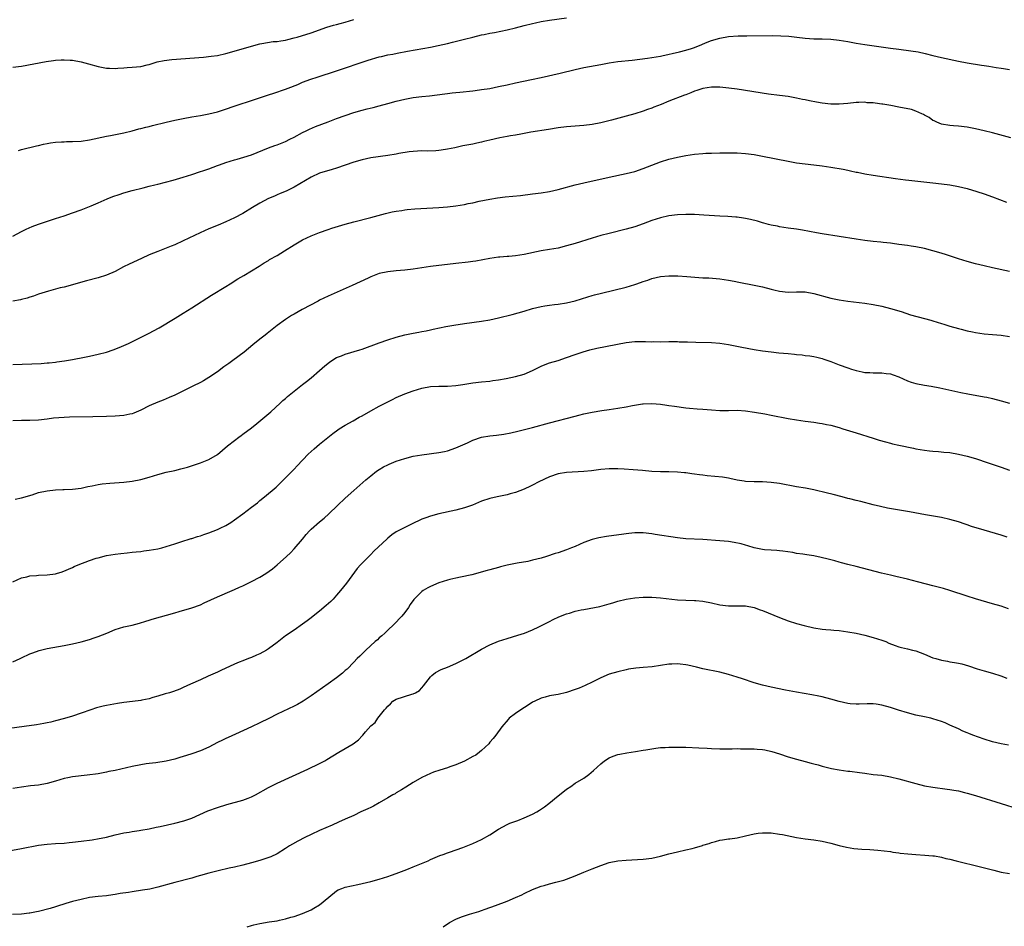
# Model space of a CAD drawing. Units: inches. Extents: x 2571000 to 2574000, y 1497000 to 1500000.
# Drawn here: x 2572933 to 2573164, y 1497486 to 1497699 of the extents above; entities that cross this region are included whole.
import ezdxf

# ---------------------------------------------------------------- set-up
doc = ezdxf.new("R2010")
doc.units = ezdxf.units.IN
doc.header["$MEASUREMENT"] = 0
doc.layers.add('LD25711497_10ft', color=120, linetype='Continuous')

msp = doc.modelspace()

# ---------------------------------------------------------------- linework, layer by layer
at = {"layer": 'LD25711497_10ft'}
for points, elevation in [([(2572931, 1497687.91), (2572933, 1497688.16), (2572938.76, 1497689.24), (2572940.49, 1497689.51), (2572941, 1497689.56), (2572942.33, 1497689.67), (2572943, 1497689.68), (2572944.4, 1497689.6), (2572945, 1497689.54), (2572947, 1497689.16), (2572948.71, 1497688.71), (2572951, 1497688.09), (2572953, 1497687.71), (2572953.67, 1497687.67), (2572955, 1497687.65), (2572955.66, 1497687.66), (2572957, 1497687.77), (2572957.81, 1497687.81), (2572959, 1497687.89), (2572960.02, 1497688.02), (2572961, 1497688.1), (2572962.48, 1497688.48), (2572963, 1497688.58), (2572964.84, 1497689.16), (2572966.48, 1497689.52), (2572968.28, 1497689.72), (2572975.71, 1497690.29), (2572977.53, 1497690.47), (2572979, 1497690.69), (2572981, 1497691.17), (2572986.81, 1497692.81), (2572987.58, 1497693), (2572989, 1497693.43), (2572989.45, 1497693.45), (2572992.06, 1497693.94), (2572993, 1497693.92), (2572993.86, 1497694.14), (2572995, 1497694.27), (2572995.57, 1497694.43), (2572997, 1497694.79), (2572997.7, 1497695), (2573001, 1497696.02), (2573004.7, 1497697.3), (2573006.24, 1497697.76), (2573007, 1497697.95), (2573007.81, 1497698.19), (2573009, 1497698.49), (2573011, 1497699.1)], 9610), ([(2572932.32, 1497668.32), (2572933, 1497668.57), (2572936.54, 1497669.46), (2572937, 1497669.55), (2572938.15, 1497669.85), (2572939, 1497670), (2572939.83, 1497670.17), (2572941, 1497670.31), (2572942.36, 1497670.36), (2572943, 1497670.42), (2572943.57, 1497670.43), (2572945, 1497670.44), (2572947, 1497670.55), (2572949, 1497670.86), (2572953, 1497671.7), (2572953.87, 1497671.87), (2572957, 1497672.51), (2572958.98, 1497672.98), (2572960.58, 1497673.42), (2572961, 1497673.51), (2572962.17, 1497673.83), (2572963, 1497674.02), (2572963.77, 1497674.23), (2572967, 1497675.01), (2572969, 1497675.47), (2572971, 1497675.87), (2572973, 1497676.22), (2572975, 1497676.54), (2572977, 1497676.93), (2572979, 1497677.47), (2572980.17, 1497677.83), (2572983.62, 1497679), (2572987, 1497680.07), (2572989.85, 1497681), (2572991, 1497681.4), (2572992.22, 1497681.78), (2572995, 1497682.73), (2572995.64, 1497683), (2572997.89, 1497683.89), (2572999, 1497684.38), (2573000.9, 1497685.1), (2573002.41, 1497685.59), (2573007, 1497687.04), (2573014.41, 1497689.59), (2573017, 1497690.35), (2573017.55, 1497690.45), (2573019, 1497690.79), (2573020.19, 1497691), (2573021.21, 1497691.21), (2573023.67, 1497691.67), (2573029, 1497692.64), (2573030.81, 1497693), (2573033, 1497693.52), (2573034.2, 1497693.8), (2573037, 1497694.49), (2573038.97, 1497695), (2573041, 1497695.49), (2573041.6, 1497695.6), (2573043, 1497695.9), (2573044.09, 1497696.09), (2573047, 1497696.66), (2573049, 1497697.15), (2573051, 1497697.7), (2573053, 1497698.22), (2573053.66, 1497698.34), (2573055, 1497698.62), (2573057, 1497698.93), (2573061, 1497699.5)], 9620), ([(2572931, 1497648.24), (2572933, 1497649.32), (2572934.1, 1497649.89), (2572935.48, 1497650.51), (2572937, 1497651.07), (2572941, 1497652.39), (2572943, 1497653.04), (2572945, 1497653.71), (2572947, 1497654.44), (2572949.38, 1497655.38), (2572951, 1497656.05), (2572953.13, 1497657), (2572954.46, 1497657.54), (2572955.95, 1497658.05), (2572957, 1497658.38), (2572959, 1497658.94), (2572961.6, 1497659.6), (2572963, 1497659.94), (2572964.28, 1497660.28), (2572965, 1497660.44), (2572968.61, 1497661.39), (2572970.17, 1497661.83), (2572971, 1497662.07), (2572973, 1497662.73), (2572975, 1497663.42), (2572975.6, 1497663.6), (2572977, 1497664.08), (2572979, 1497664.8), (2572979.49, 1497665), (2572981, 1497665.52), (2572983, 1497666.15), (2572983.68, 1497666.32), (2572985.23, 1497666.77), (2572987, 1497667.34), (2572991, 1497668.97), (2572992.49, 1497669.51), (2572993, 1497669.68), (2572995, 1497670.46), (2572996, 1497671), (2572997, 1497671.5), (2572999, 1497672.61), (2572999.81, 1497673), (2573000.63, 1497673.37), (2573002.05, 1497673.95), (2573005, 1497675.1), (2573007, 1497675.86), (2573009, 1497676.6), (2573011, 1497677.28), (2573013, 1497677.84), (2573014.13, 1497678.13), (2573015.58, 1497678.42), (2573017, 1497678.84), (2573019, 1497679.39), (2573021, 1497679.9), (2573023, 1497680.37), (2573025, 1497680.79), (2573027, 1497681.07), (2573028.78, 1497681.22), (2573030.6, 1497681.4), (2573032.36, 1497681.64), (2573033, 1497681.74), (2573034.13, 1497681.87), (2573035, 1497681.99), (2573035.93, 1497682.07), (2573039, 1497682.39), (2573039.53, 1497682.47), (2573041, 1497682.65), (2573043, 1497682.95), (2573045, 1497683.35), (2573047, 1497683.8), (2573049, 1497684.23), (2573052.72, 1497685), (2573055, 1497685.5), (2573059.49, 1497686.51), (2573063, 1497687.38), (2573065, 1497687.82), (2573069, 1497688.58), (2573070.97, 1497688.97), (2573073, 1497689.25), (2573076.4, 1497689.6), (2573079.97, 1497690.03), (2573081, 1497690.18), (2573083, 1497690.53), (2573083.38, 1497690.62), (2573087.49, 1497691.49), (2573089, 1497691.88), (2573090.3, 1497692.3), (2573091, 1497692.55), (2573092.72, 1497693.28), (2573093.62, 1497693.62), (2573095, 1497694.18), (2573097, 1497694.76), (2573099, 1497695.09), (2573101.26, 1497695.26), (2573103.31, 1497695.31), (2573109.35, 1497695.35), (2573111.32, 1497695.32), (2573113.19, 1497695.19), (2573115.06, 1497694.95), (2573117, 1497694.72), (2573119, 1497694.61), (2573121, 1497694.57), (2573123, 1497694.5), (2573125, 1497694.3), (2573127, 1497693.95), (2573129, 1497693.57), (2573131, 1497693.23), (2573137, 1497692.39), (2573139, 1497692.13), (2573141.78, 1497691.78), (2573143.52, 1497691.52), (2573145.17, 1497691.17), (2573147, 1497690.7), (2573149, 1497690.22), (2573153, 1497689.36), (2573155, 1497688.98), (2573158.42, 1497688.42), (2573159, 1497688.35), (2573160.14, 1497688.14), (2573161, 1497688.04), (2573161.87, 1497687.87), (2573163, 1497687.71), (2573163.59, 1497687.59), (2573165, 1497687.37)], 9630), ([(2573165.32, 1497671.32), (2573161, 1497672.5), (2573159, 1497672.99), (2573157, 1497673.47), (2573155, 1497673.85), (2573153, 1497674.1), (2573151.83, 1497674.17), (2573151, 1497674.25), (2573149, 1497674.55), (2573147.94, 1497675), (2573147.3, 1497675.3), (2573147, 1497675.4), (2573146.11, 1497676.11), (2573145, 1497676.64), (2573144.8, 1497676.8), (2573144.39, 1497677), (2573143, 1497677.59), (2573141.96, 1497677.96), (2573139, 1497678.55), (2573137.1, 1497678.9), (2573135.21, 1497679.21), (2573135, 1497679.26), (2573133.43, 1497679.43), (2573133, 1497679.53), (2573131.57, 1497679.57), (2573131, 1497679.67), (2573129.59, 1497679.59), (2573129, 1497679.6), (2573127, 1497679.38), (2573125, 1497679.23), (2573123, 1497679.26), (2573121, 1497679.47), (2573119.67, 1497679.67), (2573117.98, 1497679.98), (2573117, 1497680.23), (2573116.35, 1497680.35), (2573115, 1497680.67), (2573113, 1497681), (2573111, 1497681.26), (2573108.39, 1497681.61), (2573101, 1497682.73), (2573099.07, 1497683), (2573097, 1497683.2), (2573095.22, 1497683.22), (2573095, 1497683.2), (2573093, 1497682.92), (2573091.58, 1497682.42), (2573091, 1497682.27), (2573090.14, 1497681.86), (2573089, 1497681.46), (2573088.69, 1497681.31), (2573085, 1497679.9), (2573083.18, 1497679.18), (2573081.46, 1497678.54), (2573081, 1497678.33), (2573080, 1497678), (2573079, 1497677.62), (2573077, 1497676.99), (2573075, 1497676.43), (2573071.5, 1497675.5), (2573069, 1497674.87), (2573067, 1497674.49), (2573065, 1497674.24), (2573061, 1497673.9), (2573059, 1497673.65), (2573056.71, 1497673.29), (2573052.62, 1497672.62), (2573051, 1497672.33), (2573050.22, 1497672.22), (2573049, 1497671.97), (2573047.79, 1497671.79), (2573047, 1497671.62), (2573045.29, 1497671.29), (2573043, 1497670.75), (2573041.56, 1497670.44), (2573041, 1497670.28), (2573039.91, 1497670.09), (2573039, 1497669.87), (2573037.59, 1497669.59), (2573036.59, 1497669.41), (2573034.72, 1497669), (2573033, 1497668.64), (2573032.58, 1497668.58), (2573031, 1497668.36), (2573030.29, 1497668.29), (2573028.22, 1497668.22), (2573027, 1497668.25), (2573025, 1497668.15), (2573024.05, 1497668.05), (2573021.63, 1497667.63), (2573021, 1497667.49), (2573019, 1497667.15), (2573015, 1497666.59), (2573013, 1497666.18), (2573011, 1497665.6), (2573007, 1497664.21), (2573005.92, 1497663.92), (2573002.95, 1497663), (2573001, 1497662.08), (2572997, 1497659.71), (2572995.17, 1497658.83), (2572993.77, 1497658.23), (2572993, 1497657.92), (2572992.37, 1497657.63), (2572991, 1497657.04), (2572989, 1497656.01), (2572987.28, 1497655), (2572985, 1497653.57), (2572983, 1497652.5), (2572981, 1497651.59), (2572979.16, 1497650.84), (2572977, 1497649.93), (2572974.99, 1497649.01), (2572971, 1497647.13), (2572969, 1497646.23), (2572968.12, 1497645.88), (2572967, 1497645.4), (2572965, 1497644.63), (2572963, 1497643.82), (2572961.16, 1497643), (2572958.31, 1497641.69), (2572956.97, 1497641), (2572955, 1497639.94), (2572953, 1497639.04), (2572951, 1497638.43), (2572948.26, 1497637.74), (2572943, 1497636.28), (2572942.06, 1497636.06), (2572939.34, 1497635.34), (2572937, 1497634.58), (2572935.86, 1497634.14), (2572935, 1497633.9), (2572934.36, 1497633.64), (2572933, 1497633.34), (2572932.75, 1497633.25), (2572931, 1497632.93)], 9640), ([(2572931, 1497618.07), (2572937.65, 1497618.35), (2572939, 1497618.47), (2572939.51, 1497618.49), (2572941, 1497618.67), (2572941.31, 1497618.69), (2572943.07, 1497618.93), (2572945, 1497619.25), (2572947.78, 1497619.78), (2572949, 1497620.04), (2572951, 1497620.48), (2572952.99, 1497621.01), (2572954.5, 1497621.5), (2572955.95, 1497622.05), (2572958.1, 1497623), (2572963, 1497625.47), (2572964.01, 1497626), (2572965.3, 1497626.7), (2572969.09, 1497629), (2572971, 1497630.13), (2572973, 1497631.38), (2572977.65, 1497634.35), (2572981, 1497636.43), (2572981.96, 1497637), (2572983.83, 1497638.17), (2572985.24, 1497639), (2572987, 1497640.09), (2572988.82, 1497641.18), (2572990, 1497642), (2572991, 1497642.53), (2572991.27, 1497642.73), (2572993, 1497643.7), (2572994.78, 1497644.78), (2572997, 1497646.17), (2572999, 1497647.33), (2573001, 1497648.3), (2573003, 1497649.11), (2573005, 1497649.81), (2573005.9, 1497650.1), (2573007.42, 1497650.58), (2573009, 1497651.03), (2573011, 1497651.59), (2573015, 1497652.6), (2573018.45, 1497653.55), (2573020.06, 1497653.94), (2573021, 1497654.12), (2573022.29, 1497654.29), (2573023, 1497654.41), (2573023.52, 1497654.48), (2573025.36, 1497654.64), (2573030.97, 1497654.97), (2573033, 1497655.12), (2573035, 1497655.34), (2573037, 1497655.67), (2573037.87, 1497655.87), (2573039, 1497656.09), (2573040.43, 1497656.43), (2573042.95, 1497656.95), (2573044.76, 1497657.24), (2573046.55, 1497657.45), (2573050.18, 1497657.82), (2573053, 1497658.15), (2573055, 1497658.41), (2573057, 1497658.73), (2573059, 1497659.16), (2573063, 1497660.26), (2573065, 1497660.74), (2573071, 1497662.08), (2573075, 1497662.93), (2573077, 1497663.43), (2573079, 1497664.11), (2573081, 1497664.92), (2573083, 1497665.7), (2573085, 1497666.32), (2573087, 1497666.79), (2573089, 1497667.19), (2573091, 1497667.48), (2573093, 1497667.66), (2573093.7, 1497667.7), (2573095, 1497667.76), (2573097, 1497667.8), (2573099, 1497667.81), (2573101, 1497667.78), (2573103, 1497667.66), (2573105, 1497667.4), (2573107, 1497667.03), (2573113, 1497665.82), (2573115, 1497665.48), (2573117, 1497665.21), (2573119, 1497664.99), (2573121, 1497664.75), (2573123, 1497664.45), (2573125.93, 1497663.93), (2573127, 1497663.7), (2573127.61, 1497663.61), (2573129, 1497663.29), (2573129.25, 1497663.25), (2573131, 1497662.89), (2573133, 1497662.54), (2573138.23, 1497661.77), (2573140.53, 1497661.47), (2573141.37, 1497661.37), (2573147, 1497660.79), (2573149, 1497660.56), (2573151, 1497660.29), (2573153, 1497659.93), (2573155, 1497659.43), (2573157.28, 1497658.72), (2573159, 1497658.15), (2573161, 1497657.45), (2573164.25, 1497656.25)], 9650), ([(2573165, 1497639.92), (2573161, 1497640.77), (2573159, 1497641.23), (2573157, 1497641.75), (2573155, 1497642.3), (2573153, 1497642.9), (2573149.92, 1497643.92), (2573148.39, 1497644.39), (2573147, 1497644.79), (2573145, 1497645.3), (2573143, 1497645.72), (2573141.87, 1497645.87), (2573141, 1497646.03), (2573139, 1497646.31), (2573137.53, 1497646.47), (2573137, 1497646.56), (2573135.28, 1497646.72), (2573134.79, 1497646.79), (2573133, 1497646.96), (2573131, 1497647.19), (2573129, 1497647.49), (2573125, 1497648.14), (2573121, 1497648.77), (2573119.68, 1497649), (2573116.37, 1497649.63), (2573115, 1497649.84), (2573113, 1497650.11), (2573111, 1497650.42), (2573110.54, 1497650.54), (2573109, 1497650.85), (2573108.41, 1497651), (2573107.32, 1497651.32), (2573107, 1497651.39), (2573105.77, 1497651.76), (2573104.16, 1497652.16), (2573103, 1497652.41), (2573102.48, 1497652.48), (2573101, 1497652.68), (2573100.71, 1497652.71), (2573098.82, 1497652.82), (2573097, 1497652.9), (2573093.18, 1497653.18), (2573091, 1497653.31), (2573089, 1497653.35), (2573087, 1497653.25), (2573085, 1497652.99), (2573083, 1497652.55), (2573081, 1497651.9), (2573079, 1497651.11), (2573077, 1497650.39), (2573075, 1497649.85), (2573071, 1497648.89), (2573069, 1497648.37), (2573067, 1497647.79), (2573063, 1497646.53), (2573061, 1497645.92), (2573059, 1497645.43), (2573057, 1497645.1), (2573055, 1497644.8), (2573051, 1497643.91), (2573049, 1497643.61), (2573047.46, 1497643.46), (2573047, 1497643.45), (2573045.29, 1497643.29), (2573045, 1497643.29), (2573043, 1497642.98), (2573039.64, 1497642.36), (2573039, 1497642.26), (2573037.89, 1497642.11), (2573035, 1497641.8), (2573029, 1497641.07), (2573027, 1497640.8), (2573025, 1497640.5), (2573023, 1497640.27), (2573021, 1497640.1), (2573019, 1497639.89), (2573017, 1497639.44), (2573015.82, 1497639), (2573015, 1497638.65), (2573014.36, 1497638.36), (2573012.53, 1497637.47), (2573010.64, 1497636.64), (2573005, 1497634.12), (2573003, 1497633.17), (2573002.68, 1497633), (2572998.89, 1497631), (2572997, 1497629.94), (2572996.41, 1497629.59), (2572995, 1497628.69), (2572993, 1497627.25), (2572990.66, 1497625.34), (2572990.2, 1497625), (2572989, 1497624.02), (2572987.3, 1497622.7), (2572985.31, 1497621), (2572982.64, 1497619), (2572981.67, 1497618.33), (2572981, 1497617.84), (2572980.5, 1497617.5), (2572979, 1497616.39), (2572977, 1497615.02), (2572975.73, 1497614.27), (2572975, 1497613.89), (2572973.22, 1497613), (2572969, 1497610.92), (2572967.68, 1497610.32), (2572966.29, 1497609.71), (2572965, 1497609.24), (2572963, 1497608.38), (2572961, 1497607.36), (2572959.36, 1497606.64), (2572959, 1497606.53), (2572958.44, 1497606.44), (2572957, 1497606.12), (2572955.98, 1497606.02), (2572955, 1497605.96), (2572953, 1497605.88), (2572949.79, 1497605.79), (2572944.3, 1497605.7), (2572943, 1497605.65), (2572940.55, 1497605.45), (2572939, 1497605.25), (2572936.96, 1497605.04), (2572935, 1497604.95), (2572933, 1497604.93), (2572931, 1497604.88)], 9660), ([(2572931.54, 1497586.46), (2572933, 1497586.76), (2572935.51, 1497587.51), (2572937, 1497587.99), (2572939, 1497588.43), (2572941, 1497588.64), (2572942.7, 1497588.7), (2572943, 1497588.7), (2572945, 1497588.77), (2572947, 1497589.03), (2572948.56, 1497589.44), (2572949.61, 1497589.61), (2572951, 1497589.93), (2572951.93, 1497590.07), (2572953.77, 1497590.23), (2572957, 1497590.47), (2572959, 1497590.7), (2572961, 1497591.07), (2572963, 1497591.62), (2572965, 1497592.24), (2572967, 1497592.76), (2572969, 1497593.21), (2572970.44, 1497593.56), (2572972, 1497594), (2572975.03, 1497594.97), (2572977, 1497595.77), (2572979, 1497596.98), (2572981.36, 1497599), (2572983, 1497600.25), (2572984.01, 1497601), (2572984.58, 1497601.42), (2572985, 1497601.69), (2572987, 1497603.24), (2572988.25, 1497604.25), (2572989.17, 1497605), (2572991.54, 1497607), (2572993.75, 1497609), (2572994.38, 1497609.62), (2572995, 1497610.12), (2572995.45, 1497610.55), (2572997, 1497611.79), (2572999, 1497613.35), (2572999.91, 1497614.09), (2573001, 1497614.93), (2573003, 1497616.67), (2573004.22, 1497617.78), (2573005.33, 1497618.67), (2573005.83, 1497619), (2573007, 1497619.71), (2573008.16, 1497620.16), (2573009, 1497620.52), (2573012.47, 1497621.53), (2573013, 1497621.71), (2573017, 1497623.2), (2573019, 1497623.88), (2573021, 1497624.49), (2573023, 1497625.02), (2573025, 1497625.45), (2573026.31, 1497625.69), (2573027, 1497625.84), (2573027.99, 1497626.01), (2573029, 1497626.24), (2573029.65, 1497626.35), (2573032.64, 1497627), (2573035, 1497627.43), (2573035.49, 1497627.49), (2573037, 1497627.74), (2573041, 1497628.27), (2573043, 1497628.61), (2573044.96, 1497629.04), (2573048.2, 1497629.8), (2573051, 1497630.59), (2573053, 1497631.2), (2573055, 1497631.73), (2573055.84, 1497631.84), (2573057, 1497632.06), (2573058.16, 1497632.16), (2573059, 1497632.27), (2573061, 1497632.56), (2573062.97, 1497633.03), (2573066, 1497634), (2573067, 1497634.27), (2573067.56, 1497634.44), (2573069.15, 1497634.85), (2573075, 1497636.27), (2573077, 1497636.85), (2573077.47, 1497637), (2573079, 1497637.57), (2573080.08, 1497637.92), (2573081, 1497638.29), (2573083, 1497638.78), (2573085, 1497638.95), (2573087.1, 1497638.9), (2573089.24, 1497638.76), (2573093, 1497638.48), (2573094.41, 1497638.41), (2573097, 1497638.21), (2573099, 1497637.9), (2573100.36, 1497637.64), (2573101.41, 1497637.41), (2573105, 1497636.73), (2573107, 1497636.29), (2573109, 1497635.77), (2573109.63, 1497635.63), (2573111, 1497635.3), (2573113, 1497635.1), (2573115, 1497635.16), (2573117, 1497635.14), (2573119, 1497634.8), (2573123, 1497633.7), (2573125, 1497633.25), (2573127, 1497632.94), (2573131, 1497632.46), (2573133, 1497632.15), (2573135, 1497631.75), (2573137, 1497631.25), (2573139.5, 1497630.5), (2573141.76, 1497629.76), (2573145, 1497628.92), (2573146.48, 1497628.48), (2573147, 1497628.35), (2573149, 1497627.73), (2573149.58, 1497627.58), (2573151, 1497627.12), (2573153, 1497626.53), (2573153.65, 1497626.35), (2573155, 1497626.01), (2573156.28, 1497625.72), (2573157, 1497625.58), (2573159, 1497625.28), (2573161, 1497625.11), (2573163, 1497624.98), (2573165, 1497624.69)], 9670), ([(2572931, 1497567.04), (2572933, 1497567.94), (2572934.25, 1497568.25), (2572935, 1497568.46), (2572936.54, 1497568.54), (2572937, 1497568.59), (2572939, 1497568.67), (2572941, 1497568.95), (2572941.2, 1497569), (2572942.58, 1497569.42), (2572945, 1497570.44), (2572945.38, 1497570.62), (2572946.29, 1497571), (2572949, 1497572.06), (2572950.56, 1497572.56), (2572951, 1497572.71), (2572953, 1497573.19), (2572955, 1497573.5), (2572956.33, 1497573.67), (2572957.81, 1497573.81), (2572959, 1497573.97), (2572959.89, 1497574.11), (2572961, 1497574.2), (2572961.69, 1497574.31), (2572963, 1497574.44), (2572965, 1497574.78), (2572965.93, 1497575), (2572967, 1497575.33), (2572969, 1497576), (2572970.43, 1497576.43), (2572972.82, 1497577.18), (2572973, 1497577.21), (2572974.3, 1497577.69), (2572975, 1497577.87), (2572975.81, 1497578.19), (2572977, 1497578.58), (2572979, 1497579.34), (2572979.67, 1497579.67), (2572981, 1497580.28), (2572982.15, 1497581), (2572983, 1497581.58), (2572984.96, 1497583), (2572987, 1497584.54), (2572988.39, 1497585.61), (2572989, 1497586.13), (2572990.08, 1497587), (2572992.76, 1497589.24), (2572993.77, 1497590.23), (2572995, 1497591.44), (2572997, 1497593.51), (2572997.71, 1497594.29), (2573000.35, 1497597), (2573001, 1497597.63), (2573001.71, 1497598.29), (2573003, 1497599.38), (2573006.11, 1497601.89), (2573007.24, 1497602.76), (2573007.61, 1497603), (2573009, 1497603.84), (2573010.87, 1497604.87), (2573012.31, 1497605.69), (2573013, 1497606.06), (2573015, 1497607.21), (2573017, 1497608.3), (2573018.4, 1497609), (2573019, 1497609.32), (2573020.14, 1497609.86), (2573021, 1497610.3), (2573023, 1497611.18), (2573025, 1497611.91), (2573027, 1497612.51), (2573029, 1497612.88), (2573031, 1497612.99), (2573033, 1497613.03), (2573035, 1497613.17), (2573036.62, 1497613.38), (2573039, 1497613.75), (2573041, 1497613.99), (2573043, 1497614.2), (2573043.69, 1497614.31), (2573045, 1497614.47), (2573046.77, 1497614.77), (2573049, 1497615.26), (2573051, 1497615.85), (2573053, 1497616.69), (2573054.55, 1497617.45), (2573055, 1497617.66), (2573055.94, 1497618.06), (2573057, 1497618.45), (2573059, 1497619.06), (2573061, 1497619.73), (2573063, 1497620.45), (2573064.91, 1497621.09), (2573066.48, 1497621.52), (2573068.11, 1497621.89), (2573075, 1497623.24), (2573077, 1497623.49), (2573077.51, 1497623.51), (2573079.52, 1497623.52), (2573081, 1497623.44), (2573081.46, 1497623.46), (2573083, 1497623.43), (2573085, 1497623.47), (2573087, 1497623.47), (2573087.44, 1497623.44), (2573089, 1497623.41), (2573089.38, 1497623.38), (2573091.32, 1497623.32), (2573095, 1497623.24), (2573097, 1497623.09), (2573099, 1497622.79), (2573102.14, 1497622.14), (2573105, 1497621.61), (2573107, 1497621.3), (2573109, 1497621.05), (2573110.85, 1497620.85), (2573113, 1497620.64), (2573114.51, 1497620.51), (2573115, 1497620.44), (2573116.33, 1497620.33), (2573117, 1497620.23), (2573118.1, 1497620.1), (2573119, 1497619.94), (2573119.77, 1497619.77), (2573121, 1497619.46), (2573121.35, 1497619.35), (2573123, 1497618.79), (2573125, 1497618.02), (2573127, 1497617.28), (2573127.84, 1497617), (2573129, 1497616.65), (2573130.37, 1497616.37), (2573131, 1497616.23), (2573132.17, 1497616.17), (2573133, 1497616.1), (2573135, 1497616.14), (2573136, 1497616), (2573137, 1497615.89), (2573137.64, 1497615.64), (2573139, 1497615.15), (2573141, 1497614.25), (2573141.92, 1497613.92), (2573143, 1497613.64), (2573145, 1497613.27), (2573146.57, 1497613), (2573148.62, 1497612.62), (2573153.54, 1497611.54), (2573155.22, 1497611.22), (2573159, 1497610.52), (2573159.62, 1497610.38), (2573161, 1497610.07), (2573163, 1497609.56), (2573165, 1497609)], 9680), ([(2572931, 1497548.21), (2572932.71, 1497549), (2572933, 1497549.15), (2572935, 1497550.09), (2572935.64, 1497550.36), (2572937.12, 1497550.88), (2572939, 1497551.36), (2572943, 1497552.11), (2572945, 1497552.51), (2572947, 1497552.97), (2572949, 1497553.53), (2572950.08, 1497553.92), (2572951, 1497554.2), (2572953.06, 1497555), (2572955, 1497555.84), (2572957, 1497556.46), (2572959, 1497556.88), (2572960.69, 1497557.31), (2572962.19, 1497557.81), (2572963, 1497558.06), (2572963.7, 1497558.3), (2572969, 1497559.76), (2572970.03, 1497560.03), (2572973, 1497560.91), (2572975, 1497561.66), (2572975.93, 1497562.07), (2572979, 1497563.48), (2572982.44, 1497565), (2572983, 1497565.23), (2572984.22, 1497565.78), (2572985, 1497566.11), (2572987, 1497567.08), (2572989, 1497568.17), (2572990.39, 1497569), (2572991.93, 1497570.07), (2572993.04, 1497571), (2572995.21, 1497573), (2572996.13, 1497573.87), (2572997, 1497574.76), (2572999, 1497577.08), (2572999.85, 1497578.15), (2573000.61, 1497579), (2573001, 1497579.38), (2573003, 1497581.14), (2573004.03, 1497581.97), (2573005.18, 1497583), (2573007.19, 1497585), (2573009, 1497586.7), (2573011, 1497588.51), (2573013.87, 1497591), (2573015, 1497591.93), (2573016.36, 1497593), (2573017, 1497593.43), (2573017.98, 1497594.02), (2573019, 1497594.55), (2573019.31, 1497594.69), (2573021, 1497595.38), (2573023, 1497596.03), (2573025, 1497596.53), (2573027, 1497596.89), (2573031, 1497597.39), (2573032.34, 1497597.66), (2573033, 1497597.82), (2573035, 1497598.5), (2573036.08, 1497599), (2573037.71, 1497599.71), (2573039, 1497600.3), (2573041, 1497601.01), (2573043, 1497601.36), (2573044.49, 1497601.51), (2573046.25, 1497601.75), (2573047.93, 1497602.07), (2573049.56, 1497602.44), (2573053, 1497603.3), (2573057, 1497604.4), (2573063, 1497605.95), (2573063.84, 1497606.16), (2573065, 1497606.48), (2573067, 1497606.92), (2573069.28, 1497607.28), (2573071, 1497607.51), (2573073, 1497607.81), (2573075, 1497608.15), (2573076.43, 1497608.43), (2573078.81, 1497608.81), (2573079, 1497608.84), (2573081, 1497608.94), (2573083, 1497608.78), (2573084.54, 1497608.54), (2573085, 1497608.49), (2573086.29, 1497608.29), (2573089, 1497607.93), (2573089.83, 1497607.83), (2573091.67, 1497607.67), (2573093, 1497607.6), (2573095, 1497607.44), (2573097, 1497607.32), (2573099, 1497607.32), (2573101, 1497607.35), (2573103, 1497607.22), (2573105.11, 1497606.89), (2573107.54, 1497606.46), (2573109, 1497606.2), (2573113, 1497605.41), (2573114.94, 1497605.06), (2573117, 1497604.78), (2573119, 1497604.56), (2573120.34, 1497604.34), (2573121, 1497604.26), (2573122.01, 1497604.01), (2573123, 1497603.81), (2573125, 1497603.26), (2573125.87, 1497603), (2573129, 1497602.01), (2573133, 1497600.78), (2573134.35, 1497600.35), (2573135.89, 1497599.89), (2573137, 1497599.59), (2573137.48, 1497599.48), (2573139, 1497599.14), (2573142.45, 1497598.45), (2573143, 1497598.29), (2573145, 1497597.94), (2573146.16, 1497597.84), (2573147, 1497597.75), (2573148.33, 1497597.67), (2573149.53, 1497597.53), (2573151, 1497597.39), (2573153, 1497597.06), (2573155, 1497596.57), (2573157, 1497595.97), (2573159.98, 1497595), (2573163, 1497593.98), (2573165, 1497593.28)], 9690), ([(2573164.44, 1497577.56), (2573163, 1497578.02), (2573159, 1497579.18), (2573156.06, 1497580.06), (2573155, 1497580.42), (2573154.56, 1497580.56), (2573153, 1497581.11), (2573151, 1497581.71), (2573149, 1497582.15), (2573145.23, 1497582.77), (2573141.47, 1497583.47), (2573136.36, 1497584.36), (2573134.7, 1497584.7), (2573133, 1497585.12), (2573130.1, 1497585.9), (2573129, 1497586.15), (2573127.45, 1497586.55), (2573127, 1497586.64), (2573125.69, 1497587), (2573123.55, 1497587.55), (2573121.93, 1497587.93), (2573121, 1497588.18), (2573120.31, 1497588.31), (2573119, 1497588.64), (2573117.11, 1497589), (2573115, 1497589.36), (2573111, 1497590.1), (2573109, 1497590.38), (2573107, 1497590.5), (2573105, 1497590.51), (2573103, 1497590.61), (2573102.68, 1497590.68), (2573101, 1497590.94), (2573099.33, 1497591.33), (2573099, 1497591.37), (2573097.61, 1497591.61), (2573093.96, 1497591.96), (2573093, 1497592.06), (2573092.17, 1497592.17), (2573091, 1497592.36), (2573090.42, 1497592.42), (2573089, 1497592.65), (2573088.67, 1497592.67), (2573087, 1497592.82), (2573085, 1497592.86), (2573083, 1497592.88), (2573081, 1497592.97), (2573078.84, 1497593.16), (2573076.64, 1497593.36), (2573074.47, 1497593.53), (2573073, 1497593.6), (2573072.39, 1497593.61), (2573071, 1497593.58), (2573069, 1497593.4), (2573066.86, 1497593.14), (2573065, 1497592.98), (2573061, 1497592.75), (2573059, 1497592.42), (2573057, 1497591.71), (2573054.49, 1497590.49), (2573053, 1497589.72), (2573052.51, 1497589.49), (2573051, 1497588.8), (2573049, 1497588.05), (2573047.7, 1497587.7), (2573047, 1497587.48), (2573044.72, 1497587), (2573043, 1497586.61), (2573041, 1497585.96), (2573038.92, 1497585.08), (2573037, 1497584.38), (2573035, 1497583.85), (2573031, 1497583.04), (2573029, 1497582.5), (2573027.91, 1497582.09), (2573027, 1497581.72), (2573024.55, 1497580.55), (2573023, 1497579.8), (2573021, 1497578.77), (2573019.96, 1497578.04), (2573019, 1497577.3), (2573018.84, 1497577.16), (2573015.76, 1497574.24), (2573015, 1497573.46), (2573014.53, 1497573), (2573012.59, 1497571), (2573011.84, 1497570.16), (2573009.28, 1497566.72), (2573007.92, 1497565), (2573007, 1497563.91), (2573006.18, 1497563), (2573005.6, 1497562.4), (2573004.56, 1497561.44), (2573003, 1497560.16), (2573001.45, 1497559), (2573001, 1497558.62), (2573000.09, 1497557.91), (2572999, 1497557.07), (2572997, 1497555.69), (2572995, 1497554.38), (2572993, 1497552.81), (2572991, 1497551.28), (2572990.54, 1497551), (2572989, 1497550.14), (2572988.2, 1497549.8), (2572987, 1497549.26), (2572986.8, 1497549.2), (2572986.32, 1497549), (2572985, 1497548.5), (2572984.13, 1497548.13), (2572983, 1497547.69), (2572979.78, 1497546.22), (2572979, 1497545.83), (2572976.87, 1497544.87), (2572975, 1497544.05), (2572972.71, 1497543), (2572971, 1497542.18), (2572970.17, 1497541.83), (2572968.7, 1497541.3), (2572967.76, 1497541), (2572966.7, 1497540.7), (2572965, 1497540.16), (2572963.86, 1497539.86), (2572963, 1497539.59), (2572961.25, 1497539.25), (2572961, 1497539.19), (2572959.08, 1497538.92), (2572957, 1497538.66), (2572955.55, 1497538.45), (2572953.83, 1497538.17), (2572953, 1497537.99), (2572952.16, 1497537.84), (2572950.58, 1497537.42), (2572949.27, 1497537), (2572947, 1497536.2), (2572945, 1497535.52), (2572943.09, 1497534.91), (2572941, 1497534.35), (2572939.92, 1497534.08), (2572939, 1497533.88), (2572938.26, 1497533.74), (2572936.55, 1497533.45), (2572929, 1497532.47)], 9700), ([(2573164.72, 1497560.72), (2573163, 1497561.3), (2573161, 1497561.89), (2573157, 1497563.05), (2573155, 1497563.68), (2573151, 1497564.98), (2573149.45, 1497565.45), (2573147, 1497566.11), (2573145.51, 1497566.49), (2573143.4, 1497567), (2573141, 1497567.64), (2573138.29, 1497568.29), (2573137, 1497568.58), (2573134.93, 1497569.07), (2573129, 1497570.63), (2573127, 1497571.12), (2573125.51, 1497571.51), (2573125, 1497571.62), (2573123.96, 1497571.96), (2573123, 1497572.17), (2573122.39, 1497572.39), (2573120.78, 1497572.78), (2573119, 1497573.16), (2573117.4, 1497573.4), (2573116.44, 1497573.56), (2573115, 1497573.72), (2573114.1, 1497573.9), (2573111.78, 1497574.22), (2573111, 1497574.31), (2573110.37, 1497574.37), (2573109, 1497574.44), (2573107.43, 1497574.57), (2573107, 1497574.63), (2573105, 1497575.03), (2573103.51, 1497575.5), (2573103, 1497575.63), (2573101.94, 1497575.94), (2573100.3, 1497576.3), (2573099, 1497576.51), (2573097, 1497576.7), (2573093, 1497576.95), (2573089, 1497577.14), (2573087, 1497577.34), (2573081.81, 1497578.19), (2573081, 1497578.3), (2573079, 1497578.51), (2573077, 1497578.53), (2573075.63, 1497578.37), (2573075, 1497578.32), (2573073.87, 1497578.13), (2573072.11, 1497577.89), (2573070.33, 1497577.67), (2573068.59, 1497577.41), (2573066.99, 1497577.01), (2573065, 1497576.28), (2573063, 1497575.37), (2573062.16, 1497575), (2573061, 1497574.53), (2573059, 1497573.86), (2573058.34, 1497573.66), (2573056.28, 1497573), (2573055, 1497572.61), (2573053, 1497572.1), (2573051.85, 1497571.85), (2573049.39, 1497571.39), (2573049, 1497571.34), (2573047.06, 1497570.94), (2573045.44, 1497570.56), (2573045, 1497570.42), (2573043, 1497569.89), (2573042.32, 1497569.68), (2573038.7, 1497568.7), (2573036.11, 1497568.11), (2573035, 1497567.93), (2573033.58, 1497567.58), (2573033, 1497567.46), (2573031, 1497566.8), (2573029, 1497565.93), (2573028.39, 1497565.61), (2573027.35, 1497565), (2573027, 1497564.77), (2573025.14, 1497562.86), (2573024.28, 1497561.72), (2573023.84, 1497561), (2573023, 1497559.85), (2573022.31, 1497559), (2573020.4, 1497557), (2573019, 1497555.72), (2573018.3, 1497555), (2573017.63, 1497554.37), (2573017, 1497553.85), (2573016.57, 1497553.43), (2573016.07, 1497553), (2573013.85, 1497551), (2573013, 1497550.16), (2573012.43, 1497549.57), (2573011.83, 1497549), (2573011, 1497548.14), (2573009.44, 1497546.56), (2573009, 1497546.19), (2573008.38, 1497545.62), (2573007.63, 1497545), (2573007, 1497544.51), (2573005, 1497543.04), (2573001, 1497540.26), (2572999.1, 1497539), (2572997.77, 1497538.23), (2572997, 1497537.84), (2572993, 1497535.94), (2572991.04, 1497534.96), (2572989, 1497533.93), (2572987, 1497532.97), (2572983.27, 1497531.27), (2572981.55, 1497530.45), (2572981, 1497530.22), (2572980.18, 1497529.82), (2572979, 1497529.27), (2572977, 1497528.24), (2572975, 1497527.31), (2572973, 1497526.61), (2572971.75, 1497526.25), (2572971, 1497526.01), (2572970.21, 1497525.79), (2572969, 1497525.4), (2572967, 1497524.91), (2572964.54, 1497524.54), (2572963, 1497524.37), (2572962.25, 1497524.25), (2572961, 1497524.07), (2572959, 1497523.66), (2572955, 1497522.76), (2572953.55, 1497522.45), (2572953, 1497522.34), (2572951, 1497521.97), (2572948.41, 1497521.59), (2572945, 1497521.2), (2572943.88, 1497521), (2572943, 1497520.84), (2572941, 1497520.25), (2572939, 1497519.63), (2572937, 1497519.27), (2572935.1, 1497519.1), (2572933, 1497518.83), (2572931, 1497518.48)], 9710), ([(2572927, 1497503.28), (2572933, 1497504.4), (2572937, 1497505.17), (2572939, 1497505.45), (2572941, 1497505.58), (2572943, 1497505.68), (2572944.2, 1497505.8), (2572945, 1497505.85), (2572947, 1497506.09), (2572949.56, 1497506.44), (2572951.28, 1497506.72), (2572952.6, 1497507), (2572953, 1497507.09), (2572955, 1497507.6), (2572957, 1497508.06), (2572958.26, 1497508.26), (2572959, 1497508.39), (2572960.61, 1497508.61), (2572961, 1497508.68), (2572963, 1497509.03), (2572964.61, 1497509.39), (2572965.58, 1497509.58), (2572969, 1497510.33), (2572971.13, 1497510.87), (2572973, 1497511.53), (2572976.79, 1497513.21), (2572979, 1497514.06), (2572981.23, 1497514.77), (2572985, 1497515.75), (2572986.23, 1497516.23), (2572987, 1497516.5), (2572987.95, 1497517), (2572991, 1497518.75), (2572991.5, 1497519), (2572993, 1497519.73), (2572996.64, 1497521.36), (2573000.21, 1497523), (2573003, 1497524.35), (2573004.26, 1497525), (2573004.73, 1497525.27), (2573007.48, 1497527), (2573009, 1497527.88), (2573010.85, 1497529), (2573012.11, 1497529.89), (2573013, 1497530.85), (2573013.15, 1497531), (2573013.8, 1497531.8), (2573015, 1497533.22), (2573016.03, 1497533.97), (2573016.63, 1497535), (2573017, 1497535.42), (2573018.25, 1497537), (2573018.66, 1497537.34), (2573019, 1497537.87), (2573019.62, 1497538.38), (2573020.18, 1497539), (2573021, 1497539.49), (2573024.66, 1497540.66), (2573025, 1497540.76), (2573025.51, 1497541), (2573026.45, 1497541.55), (2573027, 1497542.17), (2573027.42, 1497542.58), (2573029, 1497544.7), (2573029.31, 1497545), (2573030.24, 1497545.76), (2573031.57, 1497546.43), (2573033, 1497546.99), (2573035, 1497547.83), (2573037, 1497548.84), (2573037.29, 1497549), (2573041, 1497551.24), (2573043, 1497552.26), (2573045, 1497553.08), (2573047, 1497553.74), (2573049.51, 1497554.49), (2573051.1, 1497555), (2573053, 1497555.77), (2573054.44, 1497556.44), (2573055.58, 1497557), (2573056.5, 1497557.5), (2573057, 1497557.74), (2573057.82, 1497558.18), (2573059.2, 1497558.8), (2573061, 1497559.49), (2573061.67, 1497559.67), (2573063, 1497560.11), (2573064.43, 1497560.43), (2573065, 1497560.57), (2573067.54, 1497561), (2573068.76, 1497561.24), (2573071, 1497561.87), (2573071.86, 1497562.14), (2573073, 1497562.46), (2573075, 1497562.95), (2573077, 1497563.31), (2573079, 1497563.44), (2573081, 1497563.41), (2573083, 1497563.26), (2573087, 1497562.84), (2573089, 1497562.74), (2573091, 1497562.68), (2573091.35, 1497562.65), (2573093, 1497562.48), (2573095, 1497562.07), (2573097, 1497561.62), (2573099, 1497561.4), (2573100.57, 1497561.43), (2573103, 1497561.37), (2573105, 1497560.99), (2573106.46, 1497560.46), (2573107, 1497560.27), (2573111, 1497558.63), (2573113, 1497557.88), (2573115, 1497557.27), (2573116.78, 1497556.78), (2573119, 1497556.27), (2573121, 1497555.94), (2573121.87, 1497555.87), (2573123, 1497555.74), (2573123.69, 1497555.69), (2573125, 1497555.57), (2573127, 1497555.32), (2573129, 1497554.97), (2573131, 1497554.51), (2573133, 1497553.98), (2573135, 1497553.35), (2573135.91, 1497553), (2573136.67, 1497552.67), (2573138.1, 1497552.1), (2573139, 1497551.8), (2573139.62, 1497551.62), (2573141, 1497551.3), (2573142.17, 1497551), (2573143, 1497550.8), (2573145, 1497550.05), (2573147, 1497549.22), (2573147.71, 1497549), (2573149, 1497548.63), (2573150.39, 1497548.39), (2573151, 1497548.26), (2573152.09, 1497548.09), (2573153, 1497547.91), (2573153.75, 1497547.75), (2573155.31, 1497547.31), (2573157.37, 1497546.63), (2573159, 1497546.15), (2573161, 1497545.58), (2573162.95, 1497544.95), (2573164.38, 1497544.38)], 9720), ([(2573164.7, 1497528.7), (2573163, 1497528.99), (2573161, 1497529.46), (2573159, 1497530.06), (2573156.33, 1497531), (2573155.39, 1497531.39), (2573155, 1497531.58), (2573154, 1497532), (2573153, 1497532.48), (2573151, 1497533.4), (2573149.88, 1497533.88), (2573149, 1497534.21), (2573147, 1497534.86), (2573146.47, 1497535), (2573145, 1497535.34), (2573143, 1497535.75), (2573141, 1497536.25), (2573138.9, 1497536.9), (2573137, 1497537.52), (2573135, 1497538.09), (2573133.68, 1497538.32), (2573133, 1497538.4), (2573131.59, 1497538.41), (2573129.68, 1497538.32), (2573129, 1497538.3), (2573127.59, 1497538.41), (2573127, 1497538.48), (2573125, 1497538.93), (2573123, 1497539.48), (2573121, 1497539.99), (2573120.18, 1497540.18), (2573118.53, 1497540.53), (2573115, 1497541.12), (2573112.39, 1497541.61), (2573109, 1497542.31), (2573107, 1497542.78), (2573105, 1497543.34), (2573102.25, 1497544.25), (2573101, 1497544.67), (2573099, 1497545.28), (2573097, 1497545.79), (2573093, 1497546.62), (2573091.5, 1497547), (2573089.44, 1497547.44), (2573089, 1497547.56), (2573087.68, 1497547.68), (2573087, 1497547.78), (2573085.7, 1497547.7), (2573085, 1497547.69), (2573081.08, 1497547.08), (2573079, 1497546.89), (2573077.24, 1497546.76), (2573075.5, 1497546.51), (2573075, 1497546.4), (2573073, 1497545.92), (2573071, 1497545.32), (2573069, 1497544.51), (2573067, 1497543.5), (2573065.33, 1497542.67), (2573063.93, 1497542.07), (2573063, 1497541.74), (2573061, 1497541.08), (2573059, 1497540.58), (2573058.47, 1497540.47), (2573057, 1497540.23), (2573055.93, 1497539.93), (2573055, 1497539.71), (2573053.49, 1497539), (2573053, 1497538.74), (2573051.96, 1497538.04), (2573050.24, 1497537), (2573049, 1497536.1), (2573047.53, 1497535), (2573047.27, 1497534.73), (2573045.8, 1497533), (2573044.38, 1497531), (2573043.78, 1497530.22), (2573043, 1497529.34), (2573042.72, 1497529), (2573041, 1497527.39), (2573040.52, 1497527), (2573039.64, 1497526.36), (2573039, 1497525.98), (2573037, 1497524.91), (2573035, 1497524.08), (2573033.55, 1497523.55), (2573033, 1497523.36), (2573031.2, 1497522.8), (2573029.7, 1497522.3), (2573029, 1497522.04), (2573027, 1497521.07), (2573025, 1497519.89), (2573023.22, 1497518.78), (2573022.19, 1497518.19), (2573021, 1497517.47), (2573020.72, 1497517.28), (2573020.21, 1497517), (2573019, 1497516.28), (2573017, 1497515.13), (2573015.64, 1497514.36), (2573015, 1497514.07), (2573014.29, 1497513.71), (2573012.7, 1497513), (2573011, 1497512.19), (2573009, 1497511.26), (2573007.44, 1497510.56), (2573005.91, 1497509.91), (2573003, 1497508.61), (2573001, 1497507.7), (2572999.51, 1497507), (2572997.86, 1497506.14), (2572996.6, 1497505.4), (2572995.95, 1497505), (2572995, 1497504.37), (2572993, 1497503.15), (2572991.55, 1497502.45), (2572989.91, 1497501.91), (2572989, 1497501.58), (2572987, 1497501.01), (2572985, 1497500.5), (2572983, 1497500.02), (2572981.75, 1497499.75), (2572979.16, 1497499.16), (2572977, 1497498.62), (2572975, 1497498.04), (2572974.18, 1497497.82), (2572973, 1497497.46), (2572969, 1497496.44), (2572965, 1497495.31), (2572963.12, 1497494.88), (2572961.4, 1497494.6), (2572959, 1497494.25), (2572958.09, 1497494.09), (2572956.19, 1497493.81), (2572955, 1497493.6), (2572954.46, 1497493.54), (2572953, 1497493.32), (2572951, 1497493.11), (2572949, 1497492.86), (2572947, 1497492.46), (2572945, 1497491.93), (2572943.45, 1497491.45), (2572941.26, 1497490.74), (2572941, 1497490.67), (2572939.72, 1497490.28), (2572937, 1497489.59), (2572936.49, 1497489.51), (2572935, 1497489.19), (2572934.82, 1497489.18), (2572932.97, 1497488.97), (2572930.93, 1497488.93)], 9730), ([(2572985.96, 1497486.04), (2572987, 1497486.35), (2572987.52, 1497486.48), (2572989, 1497486.82), (2572991.18, 1497487.18), (2572993, 1497487.45), (2572993.59, 1497487.59), (2572995, 1497487.87), (2572996.24, 1497488.24), (2572997, 1497488.45), (2572999, 1497489.16), (2573001, 1497490.03), (2573001.65, 1497490.35), (2573003, 1497491.19), (2573005.16, 1497493), (2573007, 1497494.49), (2573007.34, 1497494.66), (2573008.18, 1497495), (2573009, 1497495.31), (2573011.94, 1497495.94), (2573013, 1497496.16), (2573015, 1497496.65), (2573017, 1497497.19), (2573019, 1497497.79), (2573019.87, 1497498.13), (2573021, 1497498.52), (2573023.5, 1497499.5), (2573025, 1497500.06), (2573027.3, 1497501), (2573028.47, 1497501.53), (2573029, 1497501.79), (2573031.26, 1497502.74), (2573032.04, 1497503), (2573033, 1497503.36), (2573033.53, 1497503.53), (2573036.65, 1497504.65), (2573038.59, 1497505.41), (2573039, 1497505.57), (2573041, 1497506.48), (2573043, 1497507.65), (2573045, 1497508.94), (2573047, 1497510), (2573047.68, 1497510.32), (2573049.54, 1497511), (2573051, 1497511.58), (2573053, 1497512.45), (2573054.02, 1497513), (2573054.62, 1497513.38), (2573055.78, 1497514.22), (2573056.8, 1497515), (2573059, 1497516.77), (2573059.31, 1497517), (2573061, 1497518.37), (2573061.95, 1497519), (2573063, 1497519.73), (2573065, 1497520.94), (2573066.21, 1497521.79), (2573067.3, 1497522.7), (2573069, 1497524.32), (2573069.89, 1497525), (2573071, 1497525.72), (2573071.91, 1497526.09), (2573073, 1497526.45), (2573073.45, 1497526.55), (2573075.13, 1497526.87), (2573077.19, 1497527.19), (2573079, 1497527.5), (2573079.58, 1497527.58), (2573081, 1497527.84), (2573081.94, 1497527.94), (2573083, 1497528.09), (2573084.15, 1497528.15), (2573085, 1497528.22), (2573086.21, 1497528.21), (2573087, 1497528.23), (2573088.19, 1497528.19), (2573089, 1497528.18), (2573092.06, 1497528.06), (2573093.97, 1497527.97), (2573095, 1497527.89), (2573097, 1497527.83), (2573097.82, 1497527.82), (2573099, 1497527.85), (2573099.82, 1497527.82), (2573101, 1497527.87), (2573101.82, 1497527.82), (2573103, 1497527.84), (2573103.81, 1497527.81), (2573105, 1497527.79), (2573105.75, 1497527.75), (2573107, 1497527.63), (2573107.55, 1497527.55), (2573109.19, 1497527.19), (2573111, 1497526.63), (2573113, 1497525.97), (2573115, 1497525.37), (2573117, 1497524.81), (2573118.44, 1497524.44), (2573119, 1497524.28), (2573120.03, 1497524.03), (2573121, 1497523.75), (2573123.21, 1497523.21), (2573125, 1497522.86), (2573127, 1497522.59), (2573127.45, 1497522.55), (2573129.76, 1497522.24), (2573131, 1497522.06), (2573133, 1497521.81), (2573135, 1497521.6), (2573137, 1497521.26), (2573139, 1497520.76), (2573143, 1497519.66), (2573145, 1497519.16), (2573147, 1497518.78), (2573150.33, 1497518.33), (2573151, 1497518.25), (2573151.89, 1497518.11), (2573153, 1497517.91), (2573154.43, 1497517.57), (2573155, 1497517.42), (2573157, 1497516.84), (2573162.98, 1497515), (2573167, 1497513.74)], 9740), ([(2573031.99, 1497486.01), (2573033.48, 1497487), (2573035, 1497487.81), (2573036.33, 1497488.33), (2573037, 1497488.62), (2573038.15, 1497489), (2573040.36, 1497489.64), (2573041, 1497489.87), (2573041.87, 1497490.13), (2573044.32, 1497491), (2573047, 1497492.02), (2573049, 1497492.88), (2573050.46, 1497493.54), (2573051, 1497493.83), (2573053, 1497494.8), (2573055, 1497495.55), (2573055.74, 1497495.74), (2573057, 1497496.11), (2573058.49, 1497496.49), (2573060.3, 1497497), (2573061, 1497497.22), (2573063, 1497497.98), (2573065, 1497498.81), (2573067, 1497499.62), (2573069, 1497500.37), (2573071, 1497501.11), (2573073, 1497501.54), (2573075, 1497501.7), (2573076.27, 1497501.73), (2573079, 1497501.86), (2573081, 1497502.14), (2573083, 1497502.62), (2573085, 1497503.17), (2573087, 1497503.65), (2573089, 1497504.07), (2573090.44, 1497504.44), (2573091, 1497504.56), (2573092.87, 1497505.13), (2573093, 1497505.18), (2573094.42, 1497505.58), (2573095, 1497505.81), (2573095.96, 1497506.04), (2573097, 1497506.32), (2573097.57, 1497506.43), (2573099, 1497506.64), (2573099.3, 1497506.7), (2573101, 1497506.94), (2573103, 1497507.37), (2573105, 1497507.82), (2573105.99, 1497507.99), (2573107, 1497508.1), (2573108.11, 1497508.11), (2573109, 1497508.08), (2573111, 1497507.8), (2573111.66, 1497507.66), (2573115, 1497507), (2573117, 1497506.66), (2573119, 1497506.4), (2573121, 1497506.11), (2573123, 1497505.67), (2573125, 1497505.12), (2573126.69, 1497504.69), (2573128.41, 1497504.41), (2573130.27, 1497504.27), (2573132.18, 1497504.18), (2573134.03, 1497504.03), (2573137, 1497503.66), (2573137.57, 1497503.57), (2573139, 1497503.39), (2573139.33, 1497503.33), (2573141.12, 1497503.12), (2573142.97, 1497502.97), (2573145.13, 1497502.87), (2573147, 1497502.71), (2573147.33, 1497502.67), (2573149, 1497502.35), (2573150.06, 1497502.06), (2573151, 1497501.88), (2573152.46, 1497501.54), (2573158.13, 1497500.13), (2573159.73, 1497499.73), (2573161, 1497499.38), (2573161.31, 1497499.31), (2573163, 1497498.88), (2573165, 1497498.53)], 9750)]:
    msp.add_lwpolyline(points, dxfattribs=dict(at, elevation=elevation))

doc.saveas('drawing.dxf')
